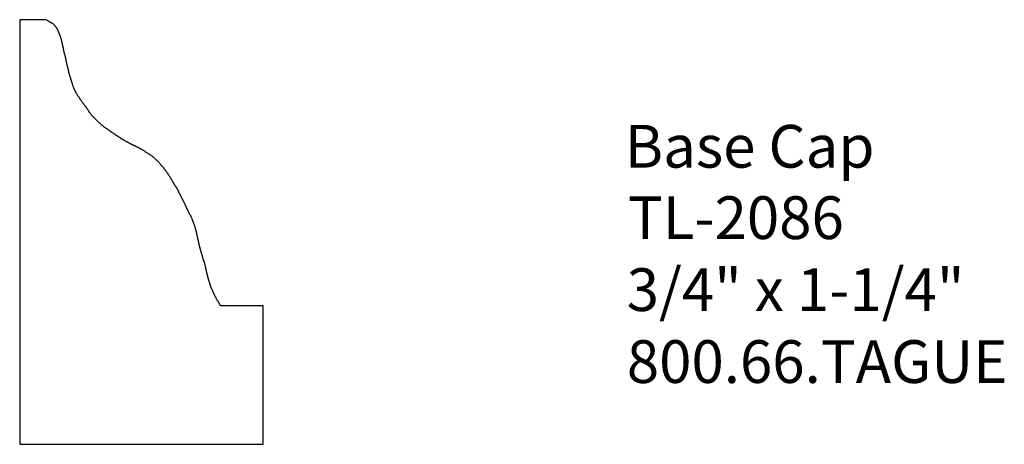
# Model space of a CAD drawing. Extents: x -385.37 to -382.48, y 839.76 to 841.
import ezdxf

# ---------------------------------------------------------------- set-up
doc = ezdxf.new("R2010")
doc.units = 0
doc.layers.get('0').update_dxf_attribs({"linetype": 'CONTINUOUS'})

# ---------------------------------------------------------------- blocks, each defined once
blk = doc.blocks.new('*U98')
for s, p in [('Base Cap', (-383.5937, 840.5693)), ('TL-2086', (-383.585, 840.3605)), ('3/4" x 1-1/4"', (-383.5883, 840.15)), ('800.66.TAGUE', (-383.588, 839.9395))]:
    blk.add_text(s, height=0.125).set_placement(p)

msp = doc.modelspace()

# ---------------------------------------------------------------- linework, layer by layer
for p, q in [((-385.3657, 841.0017), (-385.3657, 839.7601)), ((-385.2873, 841.0017), (-385.3657, 841.0017)), ((-384.6529, 840.1654), (-384.7781, 840.1654)), ((-384.6529, 839.7601), (-384.6529, 840.1654)), ((-385.3657, 839.7601), (-384.6529, 839.7601))]:
    msp.add_line(p, q)
msp.add_polyline3d([(-385.287, 841.002, 0), (-385.286, 841.001, 0), (-385.285, 841, 0), (-385.284, 841, 0), (-385.282, 840.999, 0), (-385.281, 840.998, 0), (-385.28, 840.998, 0), (-385.279, 840.997, 0), (-385.278, 840.996, 0), (-385.276, 840.995, 0), (-385.275, 840.995, 0), (-385.274, 840.994, 0), (-385.273, 840.993, 0), (-385.272, 840.992, 0), (-385.271, 840.992, 0), (-385.269, 840.991, 0), (-385.268, 840.99, 0), (-385.267, 840.989, 0), (-385.266, 840.988, 0), (-385.265, 840.987, 0), (-385.264, 840.986, 0), (-385.263, 840.985, 0), (-385.263, 840.984, 0), (-385.262, 840.983, 0), (-385.261, 840.982, 0), (-385.26, 840.981, 0), (-385.259, 840.98, 0), (-385.259, 840.979, 0), (-385.258, 840.977, 0), (-385.257, 840.976, 0), (-385.256, 840.975, 0), (-385.256, 840.974, 0), (-385.255, 840.972, 0), (-385.254, 840.971, 0), (-385.254, 840.97, 0), (-385.253, 840.969, 0), (-385.253, 840.967, 0), (-385.252, 840.966, 0), (-385.251, 840.965, 0), (-385.251, 840.963, 0), (-385.25, 840.962, 0), (-385.25, 840.961, 0), (-385.249, 840.96, 0), (-385.249, 840.958, 0), (-385.248, 840.957, 0), (-385.248, 840.956, 0), (-385.247, 840.954, 0), (-385.247, 840.953, 0), (-385.246, 840.952, 0), (-385.246, 840.95, 0), (-385.246, 840.949, 0), (-385.245, 840.948, 0), (-385.245, 840.946, 0), (-385.244, 840.945, 0), (-385.244, 840.944, 0), (-385.244, 840.942, 0), (-385.243, 840.941, 0), (-385.243, 840.94, 0), (-385.243, 840.938, 0), (-385.242, 840.937, 0), (-385.242, 840.936, 0), (-385.242, 840.934, 0), (-385.241, 840.933, 0), (-385.241, 840.932, 0), (-385.241, 840.93, 0), (-385.24, 840.929, 0), (-385.24, 840.928, 0), (-385.24, 840.926, 0), (-385.239, 840.925, 0), (-385.239, 840.924, 0), (-385.239, 840.922, 0), (-385.239, 840.921, 0), (-385.238, 840.92, 0), (-385.238, 840.918, 0), (-385.238, 840.917, 0), (-385.237, 840.915, 0), (-385.237, 840.914, 0), (-385.237, 840.913, 0), (-385.237, 840.911, 0), (-385.236, 840.91, 0), (-385.236, 840.909, 0), (-385.236, 840.907, 0), (-385.236, 840.906, 0), (-385.235, 840.905, 0), (-385.235, 840.903, 0), (-385.235, 840.902, 0), (-385.234, 840.9, 0), (-385.234, 840.899, 0), (-385.234, 840.898, 0), (-385.234, 840.896, 0), (-385.233, 840.895, 0), (-385.233, 840.894, 0), (-385.233, 840.892, 0), (-385.232, 840.891, 0), (-385.232, 840.89, 0), (-385.232, 840.888, 0), (-385.232, 840.887, 0), (-385.231, 840.886, 0), (-385.231, 840.884, 0), (-385.231, 840.883, 0), (-385.23, 840.882, 0), (-385.23, 840.88, 0), (-385.23, 840.879, 0), (-385.23, 840.877, 0), (-385.229, 840.876, 0), (-385.229, 840.875, 0), (-385.229, 840.873, 0), (-385.228, 840.872, 0), (-385.228, 840.871, 0), (-385.228, 840.869, 0), (-385.227, 840.868, 0), (-385.227, 840.867, 0), (-385.227, 840.865, 0), (-385.226, 840.864, 0), (-385.226, 840.863, 0), (-385.226, 840.861, 0), (-385.225, 840.86, 0), (-385.225, 840.859, 0), (-385.225, 840.857, 0), (-385.224, 840.856, 0), (-385.224, 840.855, 0), (-385.224, 840.853, 0), (-385.223, 840.852, 0), (-385.223, 840.851, 0), (-385.223, 840.849, 0), (-385.222, 840.848, 0), (-385.222, 840.847, 0), (-385.222, 840.845, 0), (-385.221, 840.844, 0), (-385.221, 840.843, 0), (-385.22, 840.841, 0), (-385.22, 840.84, 0), (-385.22, 840.839, 0), (-385.219, 840.837, 0), (-385.219, 840.836, 0), (-385.218, 840.835, 0), (-385.218, 840.833, 0), (-385.218, 840.832, 0), (-385.217, 840.831, 0), (-385.217, 840.829, 0), (-385.216, 840.828, 0), (-385.216, 840.827, 0), (-385.216, 840.825, 0), (-385.215, 840.824, 0), (-385.215, 840.823, 0), (-385.214, 840.821, 0), (-385.214, 840.82, 0), (-385.213, 840.819, 0), (-385.213, 840.817, 0), (-385.213, 840.816, 0), (-385.212, 840.815, 0), (-385.212, 840.813, 0), (-385.211, 840.812, 0), (-385.211, 840.811, 0), (-385.21, 840.809, 0), (-385.21, 840.808, 0), (-385.209, 840.807, 0), (-385.209, 840.806, 0), (-385.208, 840.804, 0), (-385.208, 840.803, 0), (-385.207, 840.802, 0), (-385.207, 840.8, 0), (-385.206, 840.799, 0), (-385.205, 840.798, 0), (-385.205, 840.797, 0), (-385.204, 840.795, 0), (-385.204, 840.794, 0), (-385.203, 840.793, 0), (-385.202, 840.792, 0), (-385.202, 840.79, 0), (-385.201, 840.789, 0), (-385.201, 840.788, 0), (-385.2, 840.787, 0), (-385.199, 840.786, 0), (-385.198, 840.784, 0), (-385.198, 840.783, 0), (-385.197, 840.782, 0), (-385.196, 840.781, 0), (-385.196, 840.78, 0), (-385.195, 840.779, 0), (-385.194, 840.777, 0), (-385.193, 840.776, 0), (-385.193, 840.775, 0), (-385.192, 840.774, 0), (-385.191, 840.773, 0), (-385.19, 840.772, 0), (-385.19, 840.77, 0), (-385.189, 840.769, 0), (-385.188, 840.768, 0), (-385.187, 840.767, 0), (-385.186, 840.766, 0), (-385.185, 840.765, 0), (-385.185, 840.764, 0), (-385.184, 840.763, 0), (-385.183, 840.761, 0), (-385.182, 840.76, 0), (-385.181, 840.759, 0), (-385.181, 840.758, 0), (-385.18, 840.757, 0), (-385.179, 840.756, 0), (-385.178, 840.755, 0), (-385.177, 840.754, 0), (-385.176, 840.752, 0), (-385.176, 840.751, 0), (-385.175, 840.75, 0), (-385.174, 840.749, 0), (-385.173, 840.748, 0), (-385.172, 840.747, 0), (-385.171, 840.746, 0), (-385.171, 840.745, 0), (-385.17, 840.743, 0), (-385.169, 840.742, 0), (-385.168, 840.741, 0), (-385.167, 840.74, 0), (-385.167, 840.739, 0), (-385.166, 840.738, 0), (-385.165, 840.737, 0), (-385.164, 840.736, 0), (-385.163, 840.734, 0), (-385.163, 840.733, 0), (-385.162, 840.732, 0), (-385.161, 840.731, 0), (-385.16, 840.73, 0), (-385.159, 840.729, 0), (-385.158, 840.728, 0), (-385.158, 840.727, 0), (-385.157, 840.726, 0), (-385.156, 840.724, 0), (-385.155, 840.723, 0), (-385.154, 840.722, 0), (-385.153, 840.721, 0), (-385.152, 840.72, 0), (-385.151, 840.719, 0), (-385.151, 840.718, 0), (-385.15, 840.717, 0), (-385.149, 840.716, 0), (-385.148, 840.715, 0), (-385.147, 840.714, 0), (-385.146, 840.713, 0), (-385.145, 840.712, 0), (-385.144, 840.711, 0), (-385.143, 840.71, 0), (-385.142, 840.709, 0), (-385.141, 840.708, 0), (-385.14, 840.707, 0), (-385.139, 840.706, 0), (-385.138, 840.705, 0), (-385.137, 840.704, 0), (-385.136, 840.703, 0), (-385.135, 840.702, 0), (-385.134, 840.701, 0), (-385.133, 840.701, 0), (-385.132, 840.7, 0), (-385.131, 840.699, 0), (-385.13, 840.698, 0), (-385.129, 840.697, 0), (-385.128, 840.696, 0), (-385.127, 840.695, 0), (-385.125, 840.694, 0), (-385.124, 840.694, 0), (-385.123, 840.693, 0), (-385.122, 840.692, 0), (-385.121, 840.691, 0), (-385.12, 840.69, 0), (-385.119, 840.689, 0), (-385.118, 840.689, 0), (-385.117, 840.688, 0), (-385.115, 840.687, 0), (-385.114, 840.686, 0), (-385.113, 840.685, 0), (-385.112, 840.684, 0), (-385.111, 840.684, 0), (-385.11, 840.683, 0), (-385.109, 840.682, 0), (-385.108, 840.681, 0), (-385.106, 840.68, 0), (-385.105, 840.68, 0), (-385.104, 840.679, 0), (-385.103, 840.678, 0), (-385.102, 840.677, 0), (-385.101, 840.676, 0), (-385.1, 840.675, 0), (-385.098, 840.675, 0), (-385.097, 840.674, 0), (-385.096, 840.673, 0), (-385.095, 840.672, 0), (-385.094, 840.671, 0), (-385.093, 840.671, 0), (-385.092, 840.67, 0), (-385.091, 840.669, 0), (-385.089, 840.668, 0), (-385.088, 840.668, 0), (-385.087, 840.667, 0), (-385.086, 840.666, 0), (-385.085, 840.665, 0), (-385.084, 840.664, 0), (-385.082, 840.664, 0), (-385.081, 840.663, 0), (-385.08, 840.662, 0), (-385.079, 840.661, 0), (-385.078, 840.661, 0), (-385.077, 840.66, 0), (-385.076, 840.659, 0), (-385.074, 840.658, 0), (-385.073, 840.658, 0), (-385.072, 840.657, 0), (-385.071, 840.656, 0), (-385.07, 840.655, 0), (-385.068, 840.655, 0), (-385.067, 840.654, 0), (-385.066, 840.653, 0), (-385.065, 840.653, 0), (-385.064, 840.652, 0), (-385.063, 840.651, 0), (-385.061, 840.651, 0), (-385.06, 840.65, 0), (-385.059, 840.649, 0), (-385.058, 840.649, 0), (-385.057, 840.648, 0), (-385.055, 840.647, 0), (-385.054, 840.646, 0), (-385.053, 840.646, 0), (-385.052, 840.645, 0), (-385.05, 840.645, 0), (-385.049, 840.644, 0), (-385.048, 840.643, 0), (-385.047, 840.643, 0), (-385.046, 840.642, 0), (-385.044, 840.641, 0), (-385.043, 840.641, 0), (-385.042, 840.64, 0), (-385.041, 840.639, 0), (-385.039, 840.639, 0), (-385.038, 840.638, 0), (-385.037, 840.637, 0), (-385.036, 840.637, 0), (-385.035, 840.636, 0), (-385.033, 840.636, 0), (-385.032, 840.635, 0), (-385.031, 840.634, 0), (-385.03, 840.634, 0), (-385.028, 840.633, 0), (-385.027, 840.632, 0), (-385.026, 840.632, 0), (-385.025, 840.631, 0), (-385.023, 840.63, 0), (-385.022, 840.63, 0), (-385.021, 840.629, 0), (-385.02, 840.629, 0), (-385.018, 840.628, 0), (-385.017, 840.627, 0), (-385.016, 840.627, 0), (-385.015, 840.626, 0), (-385.014, 840.625, 0), (-385.012, 840.625, 0), (-385.011, 840.624, 0), (-385.01, 840.623, 0), (-385.009, 840.623, 0), (-385.007, 840.622, 0), (-385.006, 840.621, 0), (-385.005, 840.621, 0), (-385.004, 840.62, 0), (-385.003, 840.619, 0), (-385.001, 840.618, 0), (-385, 840.618, 0), (-384.999, 840.617, 0), (-384.998, 840.616, 0), (-384.997, 840.616, 0), (-384.995, 840.615, 0), (-384.994, 840.614, 0), (-384.993, 840.613, 0), (-384.992, 840.613, 0), (-384.991, 840.612, 0), (-384.99, 840.611, 0), (-384.988, 840.61, 0), (-384.987, 840.61, 0), (-384.986, 840.609, 0), (-384.985, 840.608, 0), (-384.984, 840.607, 0), (-384.983, 840.606, 0), (-384.982, 840.606, 0), (-384.98, 840.605, 0), (-384.979, 840.604, 0), (-384.978, 840.603, 0), (-384.977, 840.602, 0), (-384.976, 840.601, 0), (-384.975, 840.6, 0), (-384.974, 840.6, 0), (-384.973, 840.599, 0), (-384.972, 840.598, 0), (-384.971, 840.597, 0), (-384.97, 840.596, 0), (-384.969, 840.595, 0), (-384.968, 840.594, 0), (-384.967, 840.593, 0), (-384.966, 840.592, 0), (-384.965, 840.591, 0), (-384.964, 840.59, 0), (-384.963, 840.589, 0), (-384.962, 840.588, 0), (-384.961, 840.588, 0), (-384.96, 840.587, 0), (-384.959, 840.586, 0), (-384.958, 840.585, 0), (-384.957, 840.583, 0), (-384.956, 840.582, 0), (-384.955, 840.581, 0), (-384.954, 840.58, 0), (-384.953, 840.579, 0), (-384.952, 840.578, 0), (-384.951, 840.577, 0), (-384.951, 840.576, 0), (-384.95, 840.575, 0), (-384.949, 840.574, 0), (-384.948, 840.573, 0), (-384.947, 840.572, 0), (-384.946, 840.571, 0), (-384.945, 840.57, 0), (-384.945, 840.569, 0), (-384.944, 840.567, 0), (-384.943, 840.566, 0), (-384.942, 840.565, 0), (-384.941, 840.564, 0), (-384.94, 840.563, 0), (-384.94, 840.562, 0), (-384.939, 840.561, 0), (-384.938, 840.56, 0), (-384.937, 840.558, 0), (-384.936, 840.557, 0), (-384.936, 840.556, 0), (-384.935, 840.555, 0), (-384.934, 840.554, 0), (-384.933, 840.553, 0), (-384.932, 840.552, 0), (-384.932, 840.55, 0), (-384.931, 840.549, 0), (-384.93, 840.548, 0), (-384.929, 840.547, 0), (-384.929, 840.546, 0), (-384.928, 840.545, 0), (-384.927, 840.543, 0), (-384.926, 840.542, 0), (-384.925, 840.541, 0), (-384.925, 840.54, 0), (-384.924, 840.539, 0), (-384.923, 840.538, 0), (-384.922, 840.536, 0), (-384.922, 840.535, 0), (-384.921, 840.534, 0), (-384.92, 840.533, 0), (-384.92, 840.532, 0), (-384.919, 840.531, 0), (-384.918, 840.529, 0), (-384.917, 840.528, 0), (-384.917, 840.527, 0), (-384.916, 840.526, 0), (-384.915, 840.525, 0), (-384.915, 840.523, 0), (-384.914, 840.522, 0), (-384.913, 840.521, 0), (-384.912, 840.52, 0), (-384.912, 840.519, 0), (-384.911, 840.517, 0), (-384.91, 840.516, 0), (-384.91, 840.515, 0), (-384.909, 840.514, 0), (-384.908, 840.513, 0), (-384.908, 840.511, 0), (-384.907, 840.51, 0), (-384.906, 840.509, 0), (-384.906, 840.508, 0), (-384.905, 840.507, 0), (-384.904, 840.505, 0), (-384.904, 840.504, 0), (-384.903, 840.503, 0), (-384.902, 840.502, 0), (-384.902, 840.501, 0), (-384.901, 840.499, 0), (-384.9, 840.498, 0), (-384.9, 840.497, 0), (-384.899, 840.496, 0), (-384.898, 840.494, 0), (-384.898, 840.493, 0), (-384.897, 840.492, 0), (-384.896, 840.491, 0), (-384.896, 840.49, 0), (-384.895, 840.488, 0), (-384.895, 840.487, 0), (-384.894, 840.486, 0), (-384.893, 840.485, 0), (-384.893, 840.483, 0), (-384.892, 840.482, 0), (-384.891, 840.481, 0), (-384.891, 840.48, 0), (-384.89, 840.478, 0), (-384.89, 840.477, 0), (-384.889, 840.476, 0), (-384.888, 840.475, 0), (-384.888, 840.473, 0), (-384.887, 840.472, 0), (-384.886, 840.471, 0), (-384.886, 840.47, 0), (-384.885, 840.468, 0), (-384.885, 840.467, 0), (-384.884, 840.466, 0), (-384.883, 840.465, 0), (-384.883, 840.464, 0), (-384.882, 840.462, 0), (-384.882, 840.461, 0), (-384.881, 840.46, 0), (-384.88, 840.459, 0), (-384.88, 840.457, 0), (-384.879, 840.456, 0), (-384.878, 840.455, 0), (-384.878, 840.454, 0), (-384.877, 840.452, 0), (-384.877, 840.451, 0), (-384.876, 840.45, 0), (-384.875, 840.449, 0), (-384.875, 840.447, 0), (-384.874, 840.446, 0), (-384.874, 840.445, 0), (-384.873, 840.444, 0), (-384.872, 840.442, 0), (-384.872, 840.441, 0), (-384.871, 840.44, 0), (-384.871, 840.438, 0), (-384.87, 840.437, 0), (-384.869, 840.436, 0), (-384.869, 840.435, 0), (-384.868, 840.433, 0), (-384.868, 840.432, 0), (-384.867, 840.431, 0), (-384.866, 840.43, 0), (-384.866, 840.428, 0), (-384.865, 840.427, 0), (-384.865, 840.426, 0), (-384.864, 840.425, 0), (-384.864, 840.423, 0), (-384.863, 840.422, 0), (-384.862, 840.421, 0), (-384.862, 840.42, 0), (-384.861, 840.418, 0), (-384.861, 840.417, 0), (-384.86, 840.416, 0), (-384.86, 840.414, 0), (-384.859, 840.413, 0), (-384.859, 840.412, 0), (-384.858, 840.411, 0), (-384.858, 840.409, 0), (-384.857, 840.408, 0), (-384.857, 840.407, 0), (-384.856, 840.405, 0), (-384.856, 840.404, 0), (-384.855, 840.403, 0), (-384.855, 840.401, 0), (-384.854, 840.4, 0), (-384.854, 840.399, 0), (-384.854, 840.398, 0), (-384.853, 840.396, 0), (-384.853, 840.395, 0), (-384.852, 840.394, 0), (-384.852, 840.392, 0), (-384.852, 840.391, 0), (-384.851, 840.39, 0), (-384.851, 840.388, 0), (-384.851, 840.387, 0), (-384.85, 840.386, 0), (-384.85, 840.384, 0), (-384.849, 840.383, 0), (-384.849, 840.382, 0), (-384.849, 840.38, 0), (-384.848, 840.379, 0), (-384.848, 840.378, 0), (-384.848, 840.376, 0), (-384.848, 840.375, 0), (-384.847, 840.374, 0), (-384.847, 840.372, 0), (-384.847, 840.371, 0), (-384.846, 840.369, 0), (-384.846, 840.368, 0), (-384.846, 840.367, 0), (-384.845, 840.365, 0), (-384.845, 840.364, 0), (-384.845, 840.363, 0), (-384.845, 840.361, 0), (-384.844, 840.36, 0), (-384.844, 840.359, 0), (-384.844, 840.357, 0), (-384.843, 840.356, 0), (-384.843, 840.355, 0), (-384.843, 840.353, 0), (-384.842, 840.352, 0), (-384.842, 840.35, 0), (-384.842, 840.349, 0), (-384.841, 840.348, 0), (-384.841, 840.346, 0), (-384.841, 840.345, 0), (-384.841, 840.344, 0), (-384.84, 840.342, 0), (-384.84, 840.341, 0), (-384.839, 840.34, 0), (-384.839, 840.338, 0), (-384.839, 840.337, 0), (-384.838, 840.336, 0), (-384.838, 840.334, 0), (-384.838, 840.333, 0), (-384.837, 840.332, 0), (-384.837, 840.33, 0), (-384.837, 840.329, 0), (-384.836, 840.328, 0), (-384.836, 840.326, 0), (-384.835, 840.325, 0), (-384.835, 840.324, 0), (-384.835, 840.322, 0), (-384.834, 840.321, 0), (-384.834, 840.32, 0), (-384.833, 840.318, 0), (-384.833, 840.317, 0), (-384.833, 840.316, 0), (-384.832, 840.314, 0), (-384.832, 840.313, 0), (-384.831, 840.312, 0), (-384.831, 840.31, 0), (-384.831, 840.309, 0), (-384.83, 840.308, 0), (-384.83, 840.306, 0), (-384.83, 840.305, 0), (-384.829, 840.304, 0), (-384.829, 840.302, 0), (-384.828, 840.301, 0), (-384.828, 840.3, 0), (-384.828, 840.298, 0), (-384.827, 840.297, 0), (-384.827, 840.296, 0), (-384.827, 840.294, 0), (-384.826, 840.293, 0), (-384.826, 840.292, 0), (-384.825, 840.29, 0), (-384.825, 840.289, 0), (-384.825, 840.288, 0), (-384.824, 840.286, 0), (-384.824, 840.285, 0), (-384.824, 840.284, 0), (-384.823, 840.282, 0), (-384.823, 840.281, 0), (-384.823, 840.28, 0), (-384.822, 840.278, 0), (-384.822, 840.277, 0), (-384.822, 840.276, 0), (-384.822, 840.274, 0), (-384.821, 840.273, 0), (-384.821, 840.272, 0), (-384.821, 840.27, 0), (-384.82, 840.269, 0), (-384.82, 840.267, 0), (-384.82, 840.266, 0), (-384.819, 840.265, 0), (-384.819, 840.263, 0), (-384.819, 840.262, 0), (-384.818, 840.261, 0), (-384.818, 840.259, 0), (-384.818, 840.258, 0), (-384.817, 840.257, 0), (-384.817, 840.255, 0), (-384.817, 840.254, 0), (-384.816, 840.253, 0), (-384.816, 840.251, 0), (-384.816, 840.25, 0), (-384.815, 840.249, 0), (-384.815, 840.247, 0), (-384.815, 840.246, 0), (-384.814, 840.245, 0), (-384.814, 840.243, 0), (-384.813, 840.242, 0), (-384.813, 840.241, 0), (-384.813, 840.239, 0), (-384.812, 840.238, 0), (-384.812, 840.237, 0), (-384.811, 840.235, 0), (-384.811, 840.234, 0), (-384.81, 840.233, 0), (-384.81, 840.231, 0), (-384.81, 840.23, 0), (-384.809, 840.229, 0), (-384.809, 840.228, 0), (-384.808, 840.226, 0), (-384.808, 840.225, 0), (-384.807, 840.224, 0), (-384.807, 840.222, 0), (-384.806, 840.221, 0), (-384.806, 840.22, 0), (-384.805, 840.218, 0), (-384.805, 840.217, 0), (-384.804, 840.216, 0), (-384.804, 840.215, 0), (-384.803, 840.213, 0), (-384.803, 840.212, 0), (-384.802, 840.211, 0), (-384.801, 840.21, 0), (-384.801, 840.208, 0), (-384.8, 840.207, 0), (-384.8, 840.206, 0), (-384.799, 840.204, 0), (-384.799, 840.203, 0), (-384.798, 840.202, 0), (-384.797, 840.201, 0), (-384.797, 840.199, 0), (-384.796, 840.198, 0), (-384.796, 840.197, 0), (-384.795, 840.196, 0), (-384.794, 840.194, 0), (-384.794, 840.193, 0), (-384.793, 840.192, 0), (-384.792, 840.191, 0), (-384.792, 840.19, 0), (-384.791, 840.188, 0), (-384.79, 840.187, 0), (-384.79, 840.186, 0), (-384.789, 840.185, 0), (-384.788, 840.183, 0), (-384.788, 840.182, 0), (-384.787, 840.181, 0), (-384.786, 840.18, 0), (-384.786, 840.179, 0), (-384.785, 840.177, 0), (-384.784, 840.176, 0), (-384.784, 840.175, 0), (-384.783, 840.174, 0), (-384.782, 840.173, 0), (-384.782, 840.171, 0), (-384.781, 840.17, 0), (-384.78, 840.169, 0), (-384.78, 840.168, 0), (-384.779, 840.167, 0), (-384.778, 840.165, 0)])

# ---------------------------------------------------------------- block references
msp.add_blockref('*U98', (0, 0))

doc.saveas('drawing.dxf')
